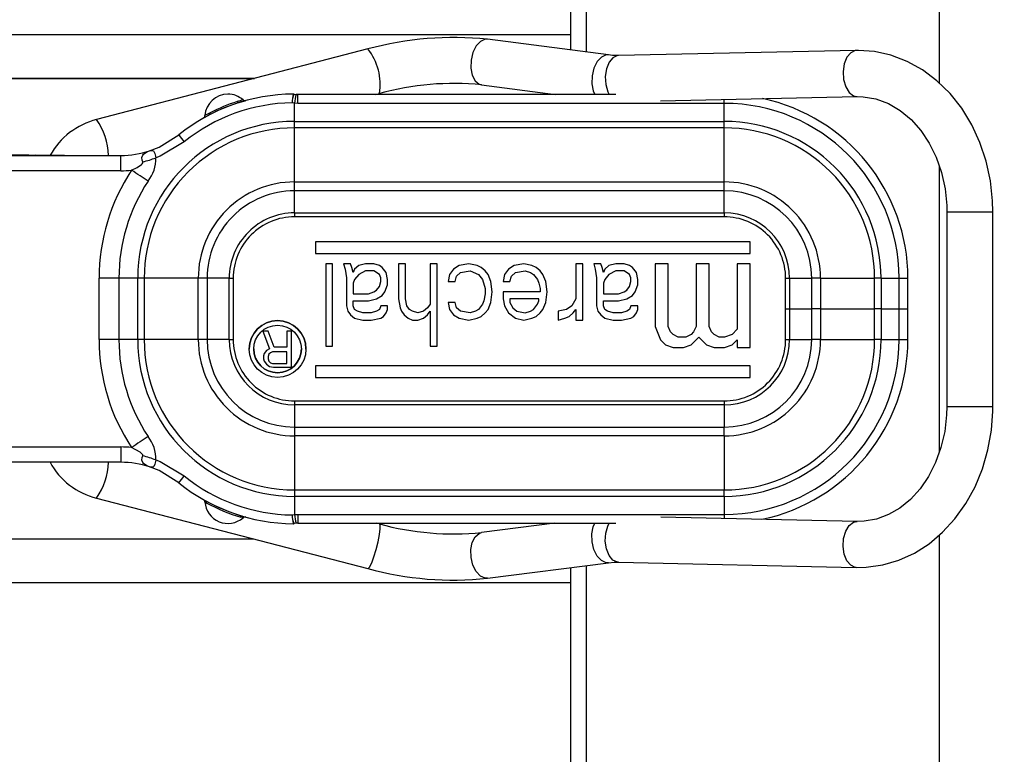
# Model space of a CAD drawing. Extents: x 0 to 43.6, y 0.2 to 33.8.
# Drawn here: x 36.9 to 40.2, y 23.6 to 26.1 of the extents above; entities that cross this region are included whole.
import ezdxf
from ezdxf.enums import TextEntityAlignment as Align

# ---------------------------------------------------------------- set-up
doc = ezdxf.new("R2010")
doc.units = 0
doc.header["$LTSCALE"] = 4
doc.header["$MEASUREMENT"] = 0
doc.layers.get('0').update_dxf_attribs({"linetype": 'CONTINUOUS'})
doc.layers.add('SLD-0', color=7, linetype='CONTINUOUS')
doc.dimstyles.new('SLDDIMSTYLE2', dxfattribs={"dimtxt": 0.458333, "dimasz": 0.458333, "dimexe": 0, "dimexo": 0.0625, "dimgap": 0.114583, "dimtad": 0, "dimtih": 1, "dimtoh": 1, "dimdec": 4, "dimlfac": 0.75, "dimrnd": 1e-09, "dimzin": 12, "dimdsep": 46, "dimtxsty": 'Standard', "dimsah": 1, "dimcen": 0.09, "dimadec": 0, "dimazin": 0, "dimtfac": 1, "dimtdec": 4, "dimtofl": 0, "dimtmove": 0, "dimatfit": 3, "dimfxl": 0, "dimtolj": 1, "dimtzin": 0, "dimarcsym": 0})

# ---------------------------------------------------------------- blocks, each defined once
blk = doc.blocks.new('_D_6')
at = {"layer": 'SLD-0', "color": 7}
for p, q in [((29.4239, 21.3406), (29.4239, 31.8905)), ((41.9922, 27.2993), (41.9922, 31.8905)), ((29.4239, 31.3905), (35.1156, 31.3905)), ((41.9922, 31.3905), (36.3005, 31.3905))]:
    blk.add_line(p, q, dxfattribs=at)
for points in [[(29.4239, 31.3905), (29.8822, 31.32), (29.8822, 31.461)], [(41.9922, 31.3905), (41.5339, 31.461), (41.5339, 31.32)]]:
    blk.add_solid(points, dxfattribs=at)
at = {"layer": 'SLD-0', "color": 7, "width": 0.7}
blk.add_text('9.43', height=0.45833, dxfattribs=at).set_placement((35.1156, 31.0264), align=Align.BOTTOM_LEFT)

msp = doc.modelspace()

# ---------------------------------------------------------------- linework, layer by layer
at = {"color": 7, "linetype": 'Continuous'}
for p, q in [((38.73762, 25.98918), (38.73762, 27.88919)), ((38.79011, 27.03686), (38.79011, 25.98236)), ((39.99746, 26.77743), (39.99746, 25.87733)), ((36.09806, 26.04303), (38.73762, 26.04303)), ((38.86649, 25.97244), (38.45252, 26.0262)), ((38.04355, 25.99302), (37.11573, 25.75159)), ((39.71409, 25.98751), (38.90062, 25.97059)), ((36.06249, 25.89202), (37.6554, 25.89202)), ((37.65558, 25.89206), (36.07146, 25.89206)), ((38.43224, 25.87003), (38.68559, 25.83713)), ((37.79116, 25.83853), (37.7911, 25.83854)), ((37.79116, 25.83853), (37.79806, 25.83737)), ((38.8916, 25.83713), (37.80363, 25.83713)), ((37.80363, 25.80686), (37.80363, 25.83713)), ((38.06983, 25.83713), (38.0832, 25.84061)), ((37.79274, 25.80748), (37.7845, 25.80874)), ((37.79274, 25.74505), (37.79274, 25.80748)), ((37.80363, 25.80686), (37.79274, 25.80748)), ((39.26255, 25.80686), (37.80363, 25.80686)), ((39.04494, 25.81608), (39.71737, 25.83006)), ((39.26255, 25.80686), (39.26255, 25.8206)), ((39.26255, 25.74505), (39.26255, 25.80686)), ((37.79274, 25.72324), (37.79274, 25.74505)), ((37.79274, 25.74505), (39.26255, 25.74505)), ((39.26255, 25.72324), (39.26255, 25.74505)), ((37.39681, 25.69913), (37.39681, 25.69884)), ((39.26255, 25.72324), (37.79274, 25.72324)), ((37.79274, 25.53811), (37.79274, 25.72324)), ((39.26255, 25.53811), (39.26255, 25.72324)), ((37.00533, 25.62906), (37.07881, 25.62909)), ((37.19884, 25.62887), (37.19884, 25.62913)), ((35.693, 25.62887), (37.19884, 25.62887)), ((37.19884, 25.57633), (37.19884, 25.62887)), ((37.19884, 25.57633), (35.693, 25.57633)), ((39.99746, 25.59446), (39.99746, 24.61452)), ((37.79274, 25.53811), (39.26255, 25.53811)), ((37.79274, 25.50788), (37.79274, 25.53811)), ((39.26255, 25.50788), (39.26255, 25.53811)), ((39.26255, 25.50788), (37.79274, 25.50788)), ((37.79274, 25.43227), (37.79274, 25.50788)), ((39.26255, 25.43227), (39.26255, 25.50788)), ((37.79274, 25.43227), (39.26255, 25.43227)), ((37.79274, 25.43227), (37.79274, 25.41886)), ((39.26255, 25.43227), (39.26255, 25.41886)), ((40.02388, 25.43616), (40.02388, 24.77021)), ((40.18136, 24.77021), (40.18136, 25.43616)), ((39.26255, 25.41886), (37.79274, 25.41886)), ((37.86422, 25.33347), (37.86422, 25.29307)), ((39.35071, 25.33347), (37.86422, 25.33347)), ((37.86422, 25.33347), (37.86422, 25.33347)), ((39.35071, 25.33347), (37.86422, 25.33347)), ((39.35071, 25.29307), (39.35071, 25.33347)), ((39.35071, 25.33347), (39.35071, 25.33347)), ((37.86422, 25.29307), (39.35071, 25.29307)), ((37.92314, 25.25794), (37.89963, 25.25794)), ((37.89963, 25.25793), (37.89963, 25.25794)), ((37.92314, 25.25793), (37.89963, 25.25793)), ((37.89963, 25.25793), (37.89963, 24.97582)), ((37.92314, 25.25793), (37.92314, 25.25794)), ((37.92314, 24.97582), (37.92314, 25.25793)), ((37.96076, 25.25793), (37.96076, 25.25794)), ((37.98427, 25.25794), (37.96076, 25.25794)), ((37.96076, 25.25793), (37.96546, 25.23992)), ((37.98427, 25.25793), (37.96076, 25.25793)), ((37.96546, 25.23992), (37.97016, 25.20991)), ((37.98427, 25.25793), (37.98427, 25.25794)), ((37.98897, 25.24593), (37.98427, 25.25794)), ((37.98897, 25.24593), (37.98427, 25.25793)), ((37.99367, 25.22792), (37.98897, 25.24593)), ((37.98897, 25.24593), (37.98897, 25.24593)), ((37.99367, 25.22792), (37.98897, 25.24593)), ((37.99837, 25.23993), (37.99367, 25.22792)), ((37.99837, 25.23992), (37.99367, 25.22792)), ((37.99367, 25.22792), (37.99367, 25.22792)), ((38.01248, 25.25193), (37.99837, 25.23992)), ((38.01248, 25.25193), (37.99837, 25.23993)), ((37.99837, 25.23992), (37.99837, 25.23993)), ((38.03599, 25.25794), (38.01248, 25.25193)), ((38.03599, 25.25793), (38.01248, 25.25193)), ((38.01248, 25.25193), (38.01248, 25.25193)), ((38.03599, 25.23392), (38.01248, 25.22192)), ((38.03599, 25.25793), (38.03599, 25.25794)), ((38.0642, 25.25794), (38.03599, 25.25794)), ((38.0642, 25.25793), (38.03599, 25.25793)), ((38.0642, 25.23392), (38.03599, 25.23392)), ((38.0642, 25.25793), (38.0642, 25.25794)), ((38.08301, 25.25193), (38.0642, 25.25794)), ((38.08301, 25.25193), (38.0642, 25.25793)), ((38.08301, 25.22192), (38.0642, 25.23392)), ((38.09241, 25.24593), (38.08301, 25.25193)), ((38.08301, 25.25193), (38.08301, 25.25193)), ((38.09241, 25.24593), (38.08301, 25.25193)), ((38.10652, 25.22792), (38.09241, 25.24593)), ((38.09241, 25.24593), (38.09241, 25.24593)), ((38.10652, 25.22792), (38.09241, 25.24593)), ((38.11122, 25.20391), (38.10652, 25.22792)), ((38.10652, 25.22792), (38.10652, 25.22792)), ((38.11122, 25.20391), (38.10652, 25.22792)), ((38.14883, 25.25793), (38.14883, 25.25794)), ((38.17234, 25.25794), (38.14883, 25.25794)), ((38.17234, 25.25793), (38.14883, 25.25793)), ((38.14883, 25.25793), (38.14883, 25.13788)), ((38.17234, 25.25793), (38.17234, 25.25794)), ((38.17234, 25.13788), (38.17234, 25.25793)), ((38.25698, 25.25793), (38.25698, 25.25794)), ((38.28049, 25.25794), (38.25698, 25.25794)), ((38.28049, 25.25793), (38.25698, 25.25793)), ((38.25698, 25.25793), (38.25698, 25.11987)), ((38.28049, 25.25793), (38.28049, 25.25794)), ((38.28049, 24.97582), (38.28049, 25.25793)), ((38.33691, 25.23993), (38.3228, 25.22192)), ((38.33691, 25.23992), (38.3228, 25.22192)), ((38.35572, 25.25193), (38.33691, 25.23992)), ((38.35572, 25.25193), (38.33691, 25.23993)), ((38.33691, 25.23992), (38.33691, 25.23993)), ((38.34631, 25.21591), (38.36042, 25.22792)), ((38.38863, 25.25794), (38.35572, 25.25193)), ((38.38863, 25.25793), (38.35572, 25.25193)), ((38.35572, 25.25193), (38.35572, 25.25193)), ((38.36042, 25.22792), (38.39333, 25.23392)), ((38.38863, 25.25793), (38.38863, 25.25794)), ((38.41684, 25.25193), (38.38863, 25.25794)), ((38.41684, 25.25193), (38.38863, 25.25793)), ((38.39333, 25.23392), (38.42154, 25.22192)), ((38.43095, 25.24593), (38.41684, 25.25193)), ((38.41684, 25.25193), (38.41684, 25.25193)), ((38.43095, 25.24593), (38.41684, 25.25193)), ((38.44505, 25.23392), (38.43095, 25.24593)), ((38.43095, 25.24593), (38.43095, 25.24593)), ((38.44505, 25.23393), (38.43095, 25.24593)), ((38.44505, 25.23392), (38.44505, 25.23393)), ((38.45446, 25.22192), (38.44505, 25.23393)), ((38.45446, 25.22192), (38.44505, 25.23392)), ((38.52499, 25.23993), (38.51088, 25.22192)), ((38.52499, 25.23992), (38.51088, 25.22192)), ((38.54379, 25.25193), (38.52499, 25.23992)), ((38.54379, 25.25193), (38.52499, 25.23993)), ((38.52499, 25.23992), (38.52499, 25.23993)), ((38.53439, 25.21591), (38.5485, 25.22792)), ((38.57671, 25.25794), (38.54379, 25.25193)), ((38.57671, 25.25793), (38.54379, 25.25193)), ((38.54379, 25.25193), (38.54379, 25.25193)), ((38.5485, 25.22792), (38.58141, 25.23392)), ((38.57671, 25.25793), (38.57671, 25.25794)), ((38.60492, 25.25193), (38.57671, 25.25794)), ((38.60492, 25.25193), (38.57671, 25.25793)), ((38.58141, 25.23392), (38.60022, 25.22792)), ((38.60022, 25.22792), (38.60962, 25.22192)), ((38.60492, 25.25193), (38.60492, 25.25193)), ((38.61902, 25.24593), (38.60492, 25.25193)), ((38.61902, 25.24593), (38.60492, 25.25193)), ((38.63313, 25.23392), (38.61902, 25.24593)), ((38.61902, 25.24593), (38.61902, 25.24593)), ((38.63313, 25.23393), (38.61902, 25.24593)), ((38.63313, 25.23392), (38.63313, 25.23393)), ((38.64253, 25.22192), (38.63313, 25.23393)), ((38.64253, 25.22192), (38.63313, 25.23392)), ((38.77889, 25.25794), (38.75538, 25.25794)), ((38.75538, 25.25793), (38.75538, 25.25794)), ((38.75538, 25.25793), (38.75538, 25.13788)), ((38.77889, 25.25793), (38.75538, 25.25793)), ((38.77889, 25.25793), (38.77889, 25.25794)), ((38.77889, 25.06585), (38.77889, 25.25793)), ((38.84001, 25.25794), (38.81651, 25.25794)), ((38.81651, 25.25793), (38.81651, 25.25794)), ((38.84001, 25.25793), (38.81651, 25.25793)), ((38.81651, 25.25793), (38.82121, 25.23992)), ((38.82121, 25.23992), (38.82591, 25.20991)), ((38.84001, 25.25793), (38.84001, 25.25794)), ((38.84472, 25.24593), (38.84001, 25.25794)), ((38.84472, 25.24593), (38.84001, 25.25793)), ((38.84472, 25.24593), (38.84472, 25.24593)), ((38.84942, 25.22792), (38.84472, 25.24593)), ((38.84942, 25.22792), (38.84472, 25.24593)), ((38.85412, 25.23993), (38.84942, 25.22792)), ((38.85412, 25.23992), (38.84942, 25.22792)), ((38.84942, 25.22792), (38.84942, 25.22792)), ((38.86823, 25.25193), (38.85412, 25.23992)), ((38.86823, 25.25193), (38.85412, 25.23993)), ((38.85412, 25.23992), (38.85412, 25.23993)), ((38.89174, 25.25794), (38.86823, 25.25193)), ((38.89174, 25.25793), (38.86823, 25.25193)), ((38.86823, 25.25193), (38.86823, 25.25193)), ((38.89174, 25.23392), (38.86823, 25.22192)), ((38.89174, 25.25793), (38.89174, 25.25794)), ((38.91995, 25.25794), (38.89174, 25.25794)), ((38.91995, 25.25793), (38.89174, 25.25793)), ((38.91995, 25.23392), (38.89174, 25.23392)), ((38.91995, 25.25793), (38.91995, 25.25794)), ((38.93876, 25.25193), (38.91995, 25.25794)), ((38.93876, 25.25193), (38.91995, 25.25793)), ((38.93876, 25.22192), (38.91995, 25.23392)), ((38.93876, 25.25193), (38.93876, 25.25193)), ((38.94816, 25.24593), (38.93876, 25.25193)), ((38.94816, 25.24593), (38.93876, 25.25193)), ((38.96226, 25.22792), (38.94816, 25.24593)), ((38.94816, 25.24593), (38.94816, 25.24593)), ((38.96226, 25.22792), (38.94816, 25.24593)), ((38.96697, 25.20391), (38.96226, 25.22792)), ((38.96226, 25.22792), (38.96226, 25.22792)), ((38.96697, 25.20391), (38.96226, 25.22792)), ((39.02642, 25.25793), (39.02642, 25.25794)), ((39.07024, 25.25794), (39.02642, 25.25794)), ((39.02642, 25.25793), (39.02642, 25.04311)), ((39.07024, 25.25793), (39.02642, 25.25793)), ((39.07024, 25.25793), (39.07024, 25.25794)), ((39.07024, 25.04311), (39.07024, 25.25793)), ((39.16665, 25.25793), (39.16665, 25.25794)), ((39.21047, 25.25794), (39.16665, 25.25794)), ((39.21047, 25.25793), (39.16665, 25.25793)), ((39.16665, 25.25793), (39.16665, 25.04311)), ((39.21047, 25.25793), (39.21047, 25.25794)), ((39.21047, 25.04311), (39.21047, 25.25793)), ((39.35071, 25.25794), (39.30688, 25.25794)), ((39.30688, 25.25793), (39.30688, 25.25794)), ((39.35071, 25.25793), (39.30688, 25.25793)), ((39.30688, 25.25793), (39.30688, 25.03416)), ((39.35071, 25.25793), (39.35071, 25.25794)), ((39.35071, 24.9715), (39.35071, 25.25793)), ((37.12416, 24.9989), (37.12416, 25.20887)), ((37.19199, 25.20886), (37.19199, 24.99889)), ((37.25653, 24.99887), (37.25653, 25.20884)), ((37.46346, 25.20884), (37.27834, 25.20884)), ((37.27834, 25.20884), (37.27834, 24.99886)), ((37.46346, 24.99886), (37.46346, 25.20884)), ((37.4937, 25.20884), (37.4937, 24.99887)), ((37.56934, 24.99889), (37.56934, 25.20887)), ((37.58276, 25.20888), (37.58276, 24.99891)), ((37.97016, 25.20991), (37.97016, 25.11387)), ((37.99837, 25.20391), (37.99367, 25.1919)), ((37.99367, 25.1919), (37.99367, 25.15589)), ((38.01248, 25.22192), (37.99837, 25.20391)), ((38.08771, 25.20991), (38.08301, 25.22192)), ((38.08301, 25.1799), (38.08771, 25.19791)), ((38.08301, 25.1799), (38.08771, 25.19791)), ((38.08771, 25.19791), (38.08771, 25.20991)), ((38.11122, 25.1859), (38.11122, 25.20391)), ((38.11122, 25.20391), (38.11122, 25.20391)), ((38.3228, 25.22192), (38.3181, 25.19791)), ((38.3228, 25.22192), (38.3181, 25.19791)), ((38.3181, 25.19791), (38.34161, 25.19791)), ((38.3181, 25.19791), (38.3181, 25.19791)), ((38.3228, 25.22192), (38.3228, 25.22192)), ((38.34161, 25.19791), (38.34631, 25.21591)), ((38.42154, 25.22192), (38.43565, 25.20391)), ((38.43565, 25.20391), (38.44505, 25.1739)), ((38.46386, 25.19791), (38.45446, 25.22192)), ((38.45446, 25.22192), (38.45446, 25.22192)), ((38.46386, 25.19791), (38.45446, 25.22192)), ((38.46856, 25.16189), (38.46386, 25.19791)), ((38.46386, 25.19791), (38.46386, 25.19791)), ((38.46856, 25.1619), (38.46386, 25.19791)), ((38.51088, 25.22192), (38.50618, 25.19791)), ((38.51088, 25.22192), (38.50618, 25.19791)), ((38.50618, 25.19791), (38.52969, 25.19791)), ((38.50618, 25.19791), (38.50618, 25.19791)), ((38.51088, 25.22192), (38.51088, 25.22192)), ((38.52969, 25.19791), (38.53439, 25.21591)), ((38.60962, 25.22192), (38.62373, 25.20391)), ((38.62373, 25.20391), (38.62843, 25.1919)), ((38.62843, 25.1919), (38.63313, 25.1739)), ((38.65194, 25.19791), (38.64253, 25.22192)), ((38.64253, 25.22192), (38.64253, 25.22192)), ((38.65194, 25.19791), (38.64253, 25.22192)), ((38.65664, 25.16189), (38.65194, 25.19791)), ((38.65194, 25.19791), (38.65194, 25.19791)), ((38.65664, 25.1619), (38.65194, 25.19791)), ((38.82591, 25.20991), (38.82591, 25.11387)), ((38.85412, 25.20391), (38.84942, 25.1919)), ((38.84942, 25.1919), (38.84942, 25.15589)), ((38.86823, 25.22192), (38.85412, 25.20391)), ((38.94346, 25.20991), (38.93876, 25.22192)), ((38.93876, 25.1799), (38.94346, 25.19791)), ((38.93876, 25.1799), (38.94346, 25.19791)), ((38.94346, 25.19791), (38.94346, 25.20991)), ((38.96697, 25.1859), (38.96697, 25.20391)), ((38.96697, 25.20391), (38.96697, 25.20391)), ((39.47253, 25.1039), (39.47253, 25.20888)), ((39.48595, 25.20887), (39.48595, 25.10388)), ((39.56159, 25.10385), (39.56159, 25.20884)), ((39.59183, 25.20884), (39.77695, 25.20884)), ((39.59183, 25.20884), (39.59183, 25.10385)), ((39.77695, 25.10385), (39.77695, 25.20884)), ((39.79876, 25.20884), (39.79876, 25.10385)), ((39.86056, 25.10387), (39.86056, 25.20886)), ((39.89078, 25.2089), (39.89071, 25.2089)), ((39.89078, 25.10391), (39.89078, 25.2089)), ((38.04539, 25.15589), (38.0642, 25.1619)), ((38.04539, 25.15589), (38.0642, 25.16189)), ((38.0642, 25.1619), (38.0736, 25.1679)), ((38.0642, 25.16189), (38.0736, 25.16789)), ((38.0642, 25.16189), (38.0642, 25.1619)), ((38.0736, 25.16789), (38.08301, 25.1799)), ((38.0736, 25.1679), (38.08301, 25.1799)), ((38.0736, 25.16789), (38.0736, 25.1679)), ((38.08301, 25.1799), (38.08301, 25.1799)), ((38.09241, 25.14989), (38.10181, 25.16189)), ((38.10181, 25.16189), (38.11122, 25.1859)), ((38.44505, 25.1739), (38.44505, 25.15589)), ((38.46386, 25.12588), (38.46856, 25.16189)), ((38.46856, 25.16189), (38.46856, 25.1619)), ((38.50618, 25.16189), (38.50618, 25.1619)), ((38.63313, 25.1619), (38.50618, 25.1619)), ((38.50618, 25.16189), (38.50618, 25.13788)), ((38.63313, 25.16189), (38.50618, 25.16189)), ((38.63313, 25.1739), (38.63313, 25.16189)), ((38.65194, 25.12588), (38.65664, 25.16189)), ((38.65664, 25.16189), (38.65664, 25.1619)), ((38.90114, 25.15589), (38.91995, 25.1619)), ((38.90114, 25.15589), (38.91995, 25.16189)), ((38.91995, 25.1619), (38.92935, 25.1679)), ((38.91995, 25.16189), (38.92935, 25.16789)), ((38.91995, 25.16189), (38.91995, 25.1619)), ((38.92935, 25.16789), (38.93876, 25.1799)), ((38.92935, 25.1679), (38.93876, 25.1799)), ((38.92935, 25.16789), (38.92935, 25.1679)), ((38.93876, 25.1799), (38.93876, 25.1799)), ((38.94816, 25.14989), (38.95756, 25.16189)), ((38.95756, 25.16189), (38.96697, 25.1859)), ((37.99367, 25.15589), (38.04539, 25.15589)), ((37.99367, 25.15589), (38.04539, 25.15589)), ((37.99367, 25.13188), (38.04539, 25.13188)), ((37.99367, 25.11387), (37.99367, 25.13188)), ((38.04539, 25.15589), (38.04539, 25.15589)), ((38.04539, 25.13188), (38.0736, 25.13788)), ((38.0736, 25.13788), (38.09241, 25.14989)), ((38.14883, 25.13788), (38.15353, 25.10787)), ((38.17704, 25.11388), (38.17234, 25.13789)), ((38.17704, 25.11387), (38.17234, 25.13788)), ((38.3181, 25.12588), (38.3228, 25.10187)), ((38.34161, 25.12588), (38.3181, 25.12588)), ((38.3181, 25.12588), (38.3181, 25.12588)), ((38.34161, 25.12588), (38.3181, 25.12588)), ((38.34631, 25.10787), (38.34161, 25.12588)), ((38.34161, 25.12588), (38.34161, 25.12588)), ((38.34631, 25.10787), (38.34161, 25.12588)), ((38.44035, 25.13188), (38.43565, 25.11987)), ((38.44035, 25.13188), (38.43565, 25.11988)), ((38.44505, 25.15589), (38.44035, 25.13188)), ((38.44505, 25.15589), (38.44035, 25.13188)), ((38.44035, 25.13188), (38.44035, 25.13188)), ((38.45446, 25.10187), (38.46386, 25.12588)), ((38.50618, 25.13788), (38.51088, 25.11387)), ((38.62843, 25.13788), (38.52969, 25.13788)), ((38.52969, 25.13788), (38.52969, 25.12588)), ((38.52969, 25.12588), (38.53909, 25.10787)), ((38.52969, 25.12588), (38.53909, 25.10787)), ((38.62373, 25.11987), (38.62843, 25.13188)), ((38.62373, 25.11988), (38.62843, 25.13188)), ((38.62843, 25.13188), (38.62843, 25.13788)), ((38.64253, 25.10187), (38.65194, 25.12588)), ((38.75538, 25.13789), (38.74127, 25.11388)), ((38.75538, 25.13788), (38.74127, 25.11387)), ((38.84942, 25.15589), (38.90114, 25.15589)), ((38.84942, 25.15589), (38.90114, 25.15589)), ((38.84942, 25.13188), (38.90114, 25.13188)), ((38.84942, 25.11387), (38.84942, 25.13188)), ((38.90114, 25.15589), (38.90114, 25.15589)), ((38.90114, 25.13188), (38.92935, 25.13788)), ((38.92935, 25.13788), (38.94816, 25.14989)), ((37.97016, 25.11387), (37.97486, 25.09586)), ((37.97486, 25.09586), (37.98427, 25.08386)), ((37.99837, 25.10187), (37.99367, 25.11388)), ((37.99837, 25.10187), (37.99367, 25.11387)), ((38.00778, 25.09586), (37.99837, 25.10187)), ((37.99837, 25.10187), (37.99837, 25.10187)), ((38.00778, 25.09587), (37.99837, 25.10187)), ((38.00778, 25.09586), (38.00778, 25.09587)), ((38.02658, 25.08987), (38.00778, 25.09587)), ((38.02658, 25.08986), (38.00778, 25.09586)), ((38.0736, 25.09587), (38.05479, 25.08987)), ((38.0736, 25.09586), (38.05479, 25.08986)), ((38.08301, 25.10187), (38.0736, 25.09586)), ((38.08301, 25.10187), (38.0736, 25.09587)), ((38.0736, 25.09586), (38.0736, 25.09587)), ((38.08771, 25.11388), (38.08301, 25.10187)), ((38.08771, 25.11387), (38.08301, 25.10187)), ((38.08301, 25.10187), (38.08301, 25.10187)), ((38.08771, 25.11387), (38.08771, 25.11388)), ((38.11122, 25.11388), (38.08771, 25.11388)), ((38.11122, 25.11387), (38.08771, 25.11387)), ((38.10652, 25.08986), (38.11122, 25.10187)), ((38.11122, 25.11387), (38.11122, 25.11388)), ((38.11122, 25.10187), (38.11122, 25.11387)), ((38.15353, 25.10787), (38.15824, 25.09586)), ((38.15824, 25.09586), (38.16764, 25.08386)), ((38.17704, 25.11387), (38.17704, 25.11388)), ((38.18645, 25.10187), (38.17704, 25.11388)), ((38.18645, 25.10187), (38.17704, 25.11387)), ((38.19585, 25.09586), (38.18645, 25.10187)), ((38.18645, 25.10187), (38.18645, 25.10187)), ((38.19585, 25.09587), (38.18645, 25.10187)), ((38.19585, 25.09586), (38.19585, 25.09587)), ((38.21466, 25.08987), (38.19585, 25.09587)), ((38.21466, 25.08986), (38.19585, 25.09586)), ((38.23347, 25.09587), (38.21466, 25.08987)), ((38.23347, 25.09586), (38.21466, 25.08986)), ((38.24757, 25.10787), (38.23347, 25.09586)), ((38.24757, 25.10787), (38.23347, 25.09587)), ((38.23347, 25.09586), (38.23347, 25.09587)), ((38.25698, 25.11988), (38.24757, 25.10787)), ((38.25698, 25.11987), (38.24757, 25.10787)), ((38.24757, 25.10787), (38.24757, 25.10787)), ((38.24757, 25.08386), (38.25698, 25.09586)), ((38.25698, 25.09586), (38.25698, 24.97582)), ((38.3228, 25.10187), (38.33691, 25.08386)), ((38.36042, 25.09586), (38.34631, 25.10787)), ((38.34631, 25.10787), (38.34631, 25.10787)), ((38.36042, 25.09587), (38.34631, 25.10787)), ((38.36042, 25.09586), (38.36042, 25.09587)), ((38.39333, 25.08987), (38.36042, 25.09587)), ((38.39333, 25.08986), (38.36042, 25.09586)), ((38.41214, 25.09587), (38.39333, 25.08987)), ((38.41214, 25.09586), (38.39333, 25.08986)), ((38.42154, 25.10187), (38.41214, 25.09586)), ((38.42154, 25.10187), (38.41214, 25.09587)), ((38.41214, 25.09586), (38.41214, 25.09587)), ((38.43565, 25.11988), (38.42154, 25.10187)), ((38.43565, 25.11987), (38.42154, 25.10187)), ((38.42154, 25.10187), (38.42154, 25.10187)), ((38.43565, 25.11987), (38.43565, 25.11988)), ((38.44505, 25.08986), (38.45446, 25.10187)), ((38.51088, 25.11387), (38.52499, 25.08986)), ((38.53909, 25.10787), (38.5532, 25.09586)), ((38.53909, 25.10787), (38.53909, 25.10787)), ((38.53909, 25.10787), (38.5532, 25.09587)), ((38.5532, 25.09586), (38.5532, 25.09587)), ((38.5532, 25.09587), (38.58141, 25.08987)), ((38.5532, 25.09586), (38.58141, 25.08986)), ((38.58141, 25.08987), (38.60022, 25.09587)), ((38.58141, 25.08986), (38.60022, 25.09586)), ((38.60022, 25.09586), (38.60962, 25.10187)), ((38.60022, 25.09587), (38.60962, 25.10187)), ((38.60022, 25.09586), (38.60022, 25.09587)), ((38.60962, 25.10187), (38.62373, 25.11988)), ((38.60962, 25.10187), (38.62373, 25.11987)), ((38.60962, 25.10187), (38.60962, 25.10187)), ((38.62373, 25.11987), (38.62373, 25.11988)), ((38.63313, 25.08986), (38.64253, 25.10187)), ((38.72247, 25.10187), (38.69426, 25.09586)), ((38.72247, 25.10187), (38.69426, 25.09587)), ((38.69426, 25.09586), (38.69426, 25.09587)), ((38.69426, 25.09586), (38.69426, 25.06585)), ((38.74127, 25.11388), (38.72247, 25.10187)), ((38.74127, 25.11387), (38.72247, 25.10187)), ((38.72247, 25.10187), (38.72247, 25.10187)), ((38.74127, 25.11387), (38.74127, 25.11388)), ((38.74598, 25.08986), (38.75538, 25.10187)), ((38.75538, 25.10187), (38.75538, 25.06585)), ((38.82591, 25.11387), (38.83061, 25.09586)), ((38.83061, 25.09586), (38.84001, 25.08386)), ((38.85412, 25.10187), (38.84942, 25.11388)), ((38.85412, 25.10187), (38.84942, 25.11387)), ((38.86352, 25.09586), (38.85412, 25.10187)), ((38.85412, 25.10187), (38.85412, 25.10187)), ((38.86352, 25.09587), (38.85412, 25.10187)), ((38.86352, 25.09586), (38.86352, 25.09587)), ((38.88233, 25.08987), (38.86352, 25.09587)), ((38.88233, 25.08986), (38.86352, 25.09586)), ((38.92935, 25.09587), (38.91054, 25.08987)), ((38.92935, 25.09586), (38.91054, 25.08986)), ((38.93876, 25.10187), (38.92935, 25.09586)), ((38.93876, 25.10187), (38.92935, 25.09587)), ((38.92935, 25.09586), (38.92935, 25.09587)), ((38.94346, 25.11388), (38.93876, 25.10187)), ((38.94346, 25.11387), (38.93876, 25.10187)), ((38.93876, 25.10187), (38.93876, 25.10187)), ((38.94346, 25.11387), (38.94346, 25.11388)), ((38.96697, 25.11388), (38.94346, 25.11388)), ((38.96697, 25.11387), (38.94346, 25.11387)), ((38.96226, 25.08986), (38.96697, 25.10187)), ((38.96697, 25.11387), (38.96697, 25.11388)), ((38.96697, 25.10187), (38.96697, 25.11387)), ((39.47253, 24.99891), (39.47253, 25.1039)), ((39.48595, 25.10388), (39.56159, 25.10385)), ((39.48595, 25.10388), (39.48595, 24.99889)), ((39.59183, 25.10385), (39.56159, 25.10385)), ((39.56159, 24.99887), (39.56159, 25.10385)), ((39.59183, 25.10385), (39.77695, 25.10385)), ((39.59183, 25.10385), (39.59183, 24.99886)), ((39.79876, 25.10385), (39.77695, 25.10385)), ((39.77695, 24.99886), (39.77695, 25.10385)), ((39.79876, 25.10385), (39.86056, 25.10387)), ((39.79876, 25.10385), (39.79876, 24.99887)), ((39.86056, 24.99889), (39.86056, 25.10387)), ((39.89078, 24.99893), (39.89078, 25.10392)), ((37.98427, 25.08386), (37.99837, 25.07185)), ((37.99837, 25.07185), (38.02658, 25.06585)), ((38.02658, 25.08986), (38.02658, 25.08987)), ((38.05479, 25.08987), (38.02658, 25.08987)), ((38.05479, 25.08986), (38.02658, 25.08986)), ((38.02658, 25.06585), (38.05479, 25.06585)), ((38.05479, 25.08986), (38.05479, 25.08987)), ((38.05479, 25.06585), (38.08771, 25.07185)), ((38.08771, 25.07185), (38.09711, 25.07786)), ((38.09711, 25.07786), (38.10652, 25.08986)), ((38.16764, 25.08386), (38.18175, 25.07185)), ((38.18175, 25.07185), (38.19585, 25.06585)), ((38.19585, 25.06585), (38.21466, 25.06585)), ((38.21466, 25.08986), (38.21466, 25.08987)), ((38.21466, 25.06585), (38.23347, 25.07185)), ((38.23347, 25.07185), (38.24757, 25.08386)), ((38.33691, 25.08386), (38.35572, 25.07185)), ((38.35572, 25.07185), (38.38863, 25.06585)), ((38.38863, 25.06585), (38.41684, 25.07185)), ((38.39333, 25.08986), (38.39333, 25.08987)), ((38.41684, 25.07185), (38.43095, 25.07786)), ((38.43095, 25.07786), (38.44505, 25.08986)), ((38.52499, 25.08986), (38.5485, 25.07185)), ((38.5485, 25.07185), (38.57671, 25.06585)), ((38.57671, 25.06585), (38.60492, 25.07185)), ((38.58141, 25.08986), (38.58141, 25.08987)), ((38.60492, 25.07185), (38.61902, 25.07786)), ((38.61902, 25.07786), (38.63313, 25.08986)), ((38.69426, 25.06585), (38.71776, 25.07185)), ((38.71776, 25.07185), (38.73187, 25.07786)), ((38.73187, 25.07786), (38.74598, 25.08986)), ((38.75538, 25.06585), (38.77889, 25.06585)), ((38.84001, 25.08386), (38.85412, 25.07185)), ((38.85412, 25.07185), (38.88233, 25.06585)), ((38.88233, 25.08986), (38.88233, 25.08987)), ((38.91054, 25.08987), (38.88233, 25.08987)), ((38.91054, 25.08986), (38.88233, 25.08986)), ((38.88233, 25.06585), (38.91054, 25.06585)), ((38.91054, 25.08986), (38.91054, 25.08987)), ((38.91054, 25.06585), (38.94346, 25.07185)), ((38.94346, 25.07185), (38.95286, 25.07786)), ((38.95286, 25.07786), (38.96226, 25.08986)), ((37.70222, 25.02782), (37.68418, 25.02782)), ((37.68418, 25.02781), (37.68418, 25.02782)), ((37.68418, 25.02781), (37.70738, 24.96726)), ((37.70222, 25.02781), (37.68418, 25.02781)), ((37.70222, 25.02781), (37.70222, 25.02782)), ((37.72284, 24.97253), (37.70222, 25.02782)), ((37.72284, 24.97253), (37.70222, 25.02781)), ((37.78213, 25.02782), (37.76667, 25.02782)), ((37.76667, 25.02781), (37.76667, 25.02782)), ((37.76667, 25.02781), (37.76667, 24.97253)), ((37.78213, 25.02781), (37.76667, 25.02781)), ((37.78213, 25.02781), (37.78213, 25.02782)), ((37.78213, 24.90408), (37.78213, 25.02781)), ((39.02642, 25.04311), (39.04395, 24.99835)), ((39.07901, 25.0252), (39.07024, 25.04311)), ((39.07901, 25.02521), (39.07024, 25.04311)), ((39.07901, 25.0252), (39.07901, 25.02521)), ((39.08777, 25.01626), (39.07901, 25.02521)), ((39.08777, 25.01625), (39.07901, 25.0252)), ((39.15789, 25.02521), (39.14912, 25.01626)), ((39.15789, 25.0252), (39.14912, 25.01625)), ((39.16665, 25.04311), (39.15789, 25.0252)), ((39.16665, 25.04311), (39.15789, 25.02521)), ((39.15789, 25.0252), (39.15789, 25.02521)), ((39.21924, 25.0252), (39.21047, 25.04311)), ((39.21924, 25.02521), (39.21047, 25.04311)), ((39.21924, 25.0252), (39.21924, 25.02521)), ((39.228, 25.01626), (39.21924, 25.02521)), ((39.228, 25.01625), (39.21924, 25.0252)), ((39.30688, 25.03416), (39.28935, 25.01625)), ((39.30688, 25.03416), (39.28935, 25.01626)), ((37.46346, 24.99886), (37.27834, 24.99886)), ((39.04395, 24.99835), (39.06148, 24.98045)), ((39.08777, 25.01625), (39.08777, 25.01626)), ((39.1053, 25.00731), (39.08777, 25.01626)), ((39.1053, 25.0073), (39.08777, 25.01625)), ((39.1053, 25.0073), (39.1053, 25.00731)), ((39.13159, 25.00731), (39.1053, 25.00731)), ((39.13159, 25.0073), (39.1053, 25.0073)), ((39.14912, 25.01626), (39.13159, 25.00731)), ((39.14912, 25.01625), (39.13159, 25.0073)), ((39.13159, 25.0073), (39.13159, 25.00731)), ((39.14912, 25.01625), (39.14912, 25.01626)), ((39.14912, 24.98045), (39.17542, 25.0073)), ((39.17542, 25.0073), (39.20171, 24.98045)), ((39.228, 25.01625), (39.228, 25.01626)), ((39.24553, 25.00731), (39.228, 25.01626)), ((39.24553, 25.0073), (39.228, 25.01625)), ((39.24553, 25.0073), (39.24553, 25.00731)), ((39.26306, 25.00731), (39.24553, 25.00731)), ((39.26306, 25.0073), (39.24553, 25.0073)), ((39.28935, 25.01626), (39.26306, 25.00731)), ((39.28935, 25.01625), (39.26306, 25.0073)), ((39.26306, 25.0073), (39.26306, 25.00731)), ((39.28935, 25.01625), (39.28935, 25.01626)), ((39.28935, 24.98045), (39.30688, 24.99835)), ((39.30688, 24.99835), (39.30688, 24.9715)), ((39.59183, 24.99886), (39.77695, 24.99886)), ((37.63761, 24.96667), (37.63761, 24.96666)), ((37.69707, 24.962), (37.68933, 24.95147)), ((37.69707, 24.962), (37.68933, 24.95147)), ((37.70738, 24.96727), (37.69707, 24.962)), ((37.70738, 24.96726), (37.69707, 24.962)), ((37.69707, 24.962), (37.69707, 24.962)), ((37.71769, 24.95673), (37.70996, 24.9541)), ((37.76667, 24.95673), (37.71769, 24.95673)), ((37.76667, 24.97253), (37.72284, 24.97253)), ((37.72284, 24.97253), (37.72284, 24.97253)), ((37.76667, 24.97253), (37.72284, 24.97253)), ((37.76667, 24.91724), (37.76667, 24.95673)), ((37.83184, 24.96666), (37.83184, 24.96667)), ((37.89963, 24.97582), (37.92314, 24.97582)), ((38.25698, 24.97582), (38.28049, 24.97582)), ((39.06148, 24.98045), (39.08777, 24.9715)), ((39.08777, 24.9715), (39.12283, 24.9715)), ((39.12283, 24.9715), (39.14912, 24.98045)), ((39.20171, 24.98045), (39.228, 24.9715)), ((39.228, 24.9715), (39.26306, 24.9715)), ((39.26306, 24.9715), (39.28935, 24.98045)), ((39.30688, 24.9715), (39.35071, 24.9715)), ((37.68933, 24.95147), (37.68676, 24.94357)), ((37.68933, 24.95147), (37.68676, 24.94357)), ((37.68676, 24.94357), (37.68676, 24.93304)), ((37.68676, 24.94357), (37.68676, 24.94357)), ((37.68676, 24.93304), (37.68933, 24.92514)), ((37.68933, 24.95147), (37.68933, 24.95147)), ((37.68933, 24.92514), (37.69707, 24.91461)), ((37.7048, 24.94883), (37.70222, 24.94094)), ((37.70222, 24.94094), (37.70222, 24.93304)), ((37.70222, 24.93304), (37.7048, 24.92514)), ((37.70222, 24.93304), (37.7048, 24.92514)), ((37.70996, 24.9541), (37.7048, 24.94883)), ((37.7048, 24.92514), (37.70996, 24.91987)), ((37.7048, 24.92514), (37.7048, 24.92514)), ((37.7048, 24.92514), (37.70996, 24.91988)), ((37.69707, 24.91461), (37.70738, 24.90671)), ((37.70738, 24.90671), (37.72027, 24.90408)), ((37.70996, 24.91987), (37.70996, 24.91988)), ((37.70996, 24.91988), (37.71769, 24.91725)), ((37.70996, 24.91987), (37.71769, 24.91724)), ((37.71769, 24.91724), (37.71769, 24.91725)), ((37.71769, 24.91725), (37.76667, 24.91725)), ((37.71769, 24.91724), (37.76667, 24.91724)), ((37.72027, 24.90408), (37.78213, 24.90408)), ((37.86422, 24.90933), (37.86422, 24.90934)), ((39.35071, 24.90934), (37.86422, 24.90934)), ((39.35071, 24.90933), (37.86422, 24.90933)), ((37.86422, 24.90933), (37.86422, 24.86894)), ((39.35071, 24.90933), (39.35071, 24.90934)), ((39.35071, 24.86894), (39.35071, 24.90933)), ((37.86422, 24.86894), (39.35071, 24.86894)), ((37.79274, 24.78894), (37.79274, 24.7755)), ((37.79274, 24.78894), (39.26255, 24.78894)), ((39.26255, 24.78894), (39.26255, 24.7755)), ((37.79274, 24.7755), (37.79274, 24.69983)), ((39.26255, 24.7755), (37.79274, 24.7755)), ((39.26255, 24.7755), (39.26255, 24.69983)), ((37.79274, 24.69983), (37.79274, 24.66959)), ((37.79274, 24.69983), (39.26255, 24.69983)), ((39.26255, 24.66959), (39.26255, 24.69983)), ((37.79274, 24.66959), (37.79274, 24.48446)), ((39.26255, 24.66959), (37.79274, 24.66959)), ((39.26255, 24.66959), (39.26255, 24.48446)), ((35.693, 24.63145), (37.19884, 24.63145)), ((37.19884, 24.63145), (37.19884, 24.579)), ((37.19884, 24.579), (35.693, 24.579)), ((37.79274, 24.48446), (37.79274, 24.46266)), ((37.79274, 24.48446), (39.26255, 24.48446)), ((39.26255, 24.46266), (39.26255, 24.48446)), ((37.11575, 24.45687), (38.04356, 24.21569)), ((39.26255, 24.46266), (37.79274, 24.46266)), ((37.79274, 24.46266), (37.79274, 24.40026)), ((39.26255, 24.46266), (39.26255, 24.40088)), ((37.7845, 24.39901), (37.79274, 24.40026)), ((37.79274, 24.40026), (37.80363, 24.40088)), ((37.80363, 24.40088), (39.26255, 24.40088)), ((37.80363, 24.40088), (37.80363, 24.3707)), ((39.71747, 24.37681), (39.04523, 24.39167)), ((39.26255, 24.40088), (39.26255, 24.38687)), ((37.7911, 24.36929), (37.79116, 24.3693)), ((37.79806, 24.37046), (37.79116, 24.3693)), ((37.80363, 24.37077), (37.79806, 24.37046)), ((37.80363, 24.3707), (38.89173, 24.3707)), ((38.08318, 24.36811), (38.07321, 24.3707)), ((38.68262, 24.3707), (38.43234, 24.33853)), ((36.06249, 24.31722), (37.653, 24.31722)), ((39.99746, 24.32857), (39.99746, 23.43229)), ((38.45242, 24.18233), (38.86639, 24.23554)), ((38.73762, 22.4711), (38.73762, 24.21899)), ((38.79011, 24.22574), (38.79011, 23.17353)), ((38.90052, 24.23735), (39.71399, 24.21937)), ((38.73762, 24.16656), (36.09806, 24.16656))]:
    msp.add_line(p, q, dxfattribs=at)
at = {"color": 7, "linetype": 'Continuous', "flags": 128}
for points in [[(38.45252, 26.0262), (38.44484, 26.02612), (38.42858, 26.01907), (38.41399, 26.00345), (38.40282, 25.98116), (38.39642, 25.95488), (38.39556, 25.92779), (38.40036, 25.90315), (38.41022, 25.88393), (38.42396, 25.87245), (38.43224, 25.87003)], [(38.86649, 25.97244), (38.85881, 25.97237), (38.84255, 25.96531), (38.82796, 25.9497), (38.81679, 25.92741), (38.81039, 25.90113), (38.80953, 25.87404), (38.81432, 25.84939), (38.81965, 25.83713)], [(38.90062, 25.97059), (38.8971, 25.97029), (38.88153, 25.96319), (38.86846, 25.9475), (38.85946, 25.92509), (38.85563, 25.89867), (38.85742, 25.87143), (38.86462, 25.84666), (38.86942, 25.83713)], [(38.90062, 25.97059), (38.88072, 25.97105), (38.86649, 25.97244)], [(39.71427, 25.98751), (39.71057, 25.98721), (39.69499, 25.98011), (39.68192, 25.96441), (39.67293, 25.94201), (39.6691, 25.91559), (39.67089, 25.88835), (39.67809, 25.86358), (39.68983, 25.84426), (39.7047, 25.83272), (39.71713, 25.83006)], [(40.18136, 25.43616), (40.18029, 25.4739), (40.17283, 25.54226), (40.15831, 25.60908), (40.13694, 25.6733), (40.10897, 25.73391), (40.07481, 25.78993), (40.03495, 25.84041), (39.99002, 25.88449), (39.94077, 25.92141), (39.88807, 25.95053), (39.83286, 25.97141), (39.7761, 25.98379), (39.72195, 25.98759), (39.71409, 25.98751)], [(37.78869, 25.83881), (37.77557, 25.83881), (37.76893, 25.8387)], [(37.80503, 25.83715), (37.8011, 25.83719), (37.79803, 25.83765)], [(37.60345, 25.80988), (37.60732, 25.81115), (37.6197, 25.81483)], [(37.62593, 25.81661), (37.62623, 25.81669), (37.62234, 25.81559), (37.61089, 25.81224), (37.60388, 25.81007)], [(37.6197, 25.81483), (37.62063, 25.81511), (37.62379, 25.816)], [(39.71737, 25.83006), (39.73727, 25.8296), (39.78108, 25.82239), (39.82383, 25.80672), (39.86431, 25.78305), (39.9016, 25.75205), (39.93499, 25.71444), (39.96386, 25.67097), (39.9876, 25.62253), (40.0057, 25.57011), (40.01773, 25.51482), (40.02342, 25.45784), (40.02388, 25.43616)], [(37.50134, 25.7676), (37.49575, 25.76465), (37.48449, 25.75851), (37.4809, 25.7565), (37.48114, 25.75664)], [(37.48114, 25.75664), (37.48247, 25.75741), (37.48896, 25.76103)], [(37.29695, 25.64454), (37.32948, 25.65723), (37.39681, 25.69884)], [(37.41565, 25.67548), (37.3326, 25.62634), (37.31833, 25.62078)], [(36.88366, 25.62933), (36.86505, 25.62932), (36.84577, 25.62931), (36.82593, 25.6293), (36.80561, 25.6293), (36.7849, 25.62929), (36.76391, 25.62929), (36.74272, 25.62929), (36.72143, 25.62929)], [(36.88366, 25.62933), (36.91208, 25.62934), (36.9422, 25.62935), (36.95578, 25.62935)], [(37.00533, 25.62906), (36.9744, 25.62906), (36.94649, 25.62908), (36.92434, 25.6291), (36.91012, 25.62912), (36.90522, 25.62915), (36.91012, 25.62918), (36.92434, 25.6292), (36.94649, 25.62922), (36.95549, 25.62923)], [(37.27382, 25.60683), (37.27211, 25.61237), (37.27097, 25.62173), (37.27335, 25.62994), (37.27576, 25.63313), (37.29021, 25.64207), (37.2963, 25.64432), (37.29695, 25.64454)], [(37.29695, 25.64454), (37.29712, 25.64459), (37.2992, 25.6452), (37.30119, 25.64565), (37.30991, 25.64398), (37.3111, 25.64277), (37.31476, 25.63545), (37.31715, 25.62647), (37.31833, 25.62078)], [(37.23539, 25.57815), (37.25463, 25.58745), (37.26936, 25.59774), (37.27177, 25.60035), (37.2736, 25.60334), (37.27404, 25.60507), (37.27382, 25.60683)], [(37.29194, 25.54067), (37.28526, 25.5451), (37.27842, 25.54963), (37.27146, 25.55425), (37.26438, 25.55894), (37.25721, 25.56369), (37.24998, 25.56849), (37.2427, 25.57331), (37.23539, 25.57815)], [(37.19199, 25.20886), (37.18397, 25.20886), (37.17578, 25.20887), (37.16742, 25.20887), (37.15893, 25.20887), (37.15033, 25.20887), (37.14165, 25.20887), (37.13292, 25.20887), (37.12416, 25.20887)], [(37.25653, 25.20884), (37.24825, 25.20884), (37.24003, 25.20884), (37.23186, 25.20885), (37.22375, 25.20885), (37.21571, 25.20885), (37.20773, 25.20885), (37.19982, 25.20886), (37.19199, 25.20886)], [(37.27834, 25.20884), (37.27557, 25.20884), (37.27282, 25.20884), (37.27007, 25.20884), (37.26732, 25.20884), (37.2646, 25.20884), (37.26189, 25.20884), (37.2592, 25.20884), (37.25653, 25.20884)], [(37.4937, 25.20884), (37.49001, 25.20884), (37.48628, 25.20884), (37.48252, 25.20884), (37.47874, 25.20884), (37.47494, 25.20884), (37.47112, 25.20884), (37.46729, 25.20884), (37.46346, 25.20884)], [(37.56934, 25.20887), (37.56023, 25.20886), (37.55102, 25.20886), (37.5417, 25.20886), (37.53228, 25.20885), (37.52276, 25.20885), (37.51315, 25.20885), (37.50347, 25.20884), (37.4937, 25.20884)], [(39.48595, 25.20887), (39.49505, 25.20886), (39.50427, 25.20886), (39.51359, 25.20886), (39.52301, 25.20885), (39.53253, 25.20885), (39.54214, 25.20885), (39.55182, 25.20884), (39.56159, 25.20884)], [(39.59183, 25.20884), (39.588, 25.20884), (39.58417, 25.20884), (39.58035, 25.20884), (39.57655, 25.20884), (39.57277, 25.20884), (39.56901, 25.20884), (39.56528, 25.20884), (39.56159, 25.20884)], [(39.79876, 25.20884), (39.79609, 25.20884), (39.7934, 25.20884), (39.79069, 25.20884), (39.78797, 25.20884), (39.78522, 25.20884), (39.78247, 25.20884), (39.77972, 25.20884), (39.77695, 25.20884)], [(39.79876, 25.20884), (39.80667, 25.20884), (39.81454, 25.20884), (39.82235, 25.20885), (39.83011, 25.20885), (39.83782, 25.20885), (39.84546, 25.20885), (39.85304, 25.20886), (39.86056, 25.20886)], [(37.19199, 24.99889), (37.18397, 24.99889), (37.17578, 24.99889), (37.16742, 24.9989), (37.15893, 24.9989), (37.15033, 24.9989), (37.14165, 24.9989), (37.13292, 24.9989), (37.12416, 24.9989)], [(37.25653, 24.99887), (37.24825, 24.99887), (37.24003, 24.99887), (37.23186, 24.99887), (37.22375, 24.99888), (37.21571, 24.99888), (37.20773, 24.99888), (37.19982, 24.99888), (37.19199, 24.99889)], [(37.27834, 24.99886), (37.27557, 24.99886), (37.27282, 24.99886), (37.27007, 24.99886), (37.26732, 24.99886), (37.2646, 24.99886), (37.26189, 24.99886), (37.2592, 24.99886), (37.25653, 24.99887)], [(37.4937, 24.99887), (37.49001, 24.99887), (37.48628, 24.99886), (37.48252, 24.99886), (37.47874, 24.99886), (37.47494, 24.99886), (37.47112, 24.99886), (37.46729, 24.99886), (37.46346, 24.99886)], [(37.56934, 24.99889), (37.56023, 24.99889), (37.55102, 24.99889), (37.5417, 24.99888), (37.53228, 24.99888), (37.52276, 24.99888), (37.51315, 24.99887), (37.50347, 24.99887), (37.4937, 24.99887)], [(39.48595, 24.99889), (39.49505, 24.99889), (39.50427, 24.99889), (39.51359, 24.99888), (39.52301, 24.99888), (39.53253, 24.99888), (39.54214, 24.99887), (39.55182, 24.99887), (39.56159, 24.99887)], [(39.59183, 24.99886), (39.588, 24.99886), (39.58417, 24.99886), (39.58035, 24.99886), (39.57655, 24.99886), (39.57277, 24.99886), (39.56901, 24.99886), (39.56528, 24.99887), (39.56159, 24.99887)], [(39.79876, 24.99887), (39.79609, 24.99886), (39.7934, 24.99886), (39.79069, 24.99886), (39.78797, 24.99886), (39.78522, 24.99886), (39.78247, 24.99886), (39.77972, 24.99886), (39.77695, 24.99886)], [(39.79876, 24.99887), (39.80667, 24.99887), (39.81454, 24.99887), (39.82235, 24.99887), (39.83011, 24.99887), (39.83782, 24.99888), (39.84546, 24.99888), (39.85304, 24.99888), (39.86056, 24.99889)], [(39.71399, 24.21937), (39.74767, 24.2201), (39.80441, 24.22806), (39.85972, 24.24433), (39.91283, 24.26861), (39.96301, 24.30059), (40.00953, 24.33982), (40.05169, 24.38576), (40.08882, 24.43775), (40.12031, 24.49498), (40.14565, 24.55657), (40.16444, 24.62152), (40.17636, 24.68883), (40.18116, 24.75391), (40.18136, 24.77021)], [(40.02388, 24.77021), (40.02306, 24.74141), (40.0166, 24.68471), (40.00387, 24.62992), (39.98522, 24.57826), (39.96114, 24.53083), (39.93228, 24.48859), (39.89935, 24.45235), (39.86308, 24.42271), (39.82415, 24.40012), (39.78314, 24.38492), (39.74055, 24.37747), (39.71747, 24.37681)], [(37.29194, 24.66707), (37.28526, 24.66265), (37.27842, 24.65813), (37.27146, 24.65351), (37.26438, 24.64883), (37.25721, 24.64408), (37.24998, 24.63929), (37.2427, 24.63446), (37.23539, 24.62962)], [(37.27382, 24.60095), (37.27404, 24.60268), (37.27362, 24.60441), (37.27187, 24.60731), (37.26419, 24.61427), (37.23539, 24.62962)], [(37.29695, 24.56333), (37.2963, 24.56354), (37.29021, 24.56579), (37.27576, 24.5747), (37.27335, 24.57788), (37.27097, 24.58607), (37.27211, 24.59542), (37.27382, 24.60095)], [(37.31833, 24.587), (37.31715, 24.58131), (37.31476, 24.57234), (37.3111, 24.56504), (37.30991, 24.56384), (37.30119, 24.56221), (37.2992, 24.56266), (37.29712, 24.56327), (37.29695, 24.56333)], [(37.31833, 24.587), (37.3326, 24.58143), (37.41565, 24.53227)], [(37.39681, 24.50899), (37.32948, 24.55062), (37.29695, 24.56333)], [(37.61646, 24.38949), (37.6151, 24.38985), (37.60916, 24.39152)], [(38.04356, 24.21569), (38.04429, 24.21566), (38.04964, 24.22089), (38.05664, 24.23468), (38.06446, 24.25537), (38.07215, 24.28047), (38.07878, 24.30695), (38.08355, 24.33161), (38.08589, 24.35148), (38.08551, 24.36417), (38.08318, 24.36811)], [(38.86639, 24.23554), (38.85881, 24.23561), (38.84255, 24.24263), (38.82796, 24.25822), (38.81679, 24.28049), (38.81039, 24.30676), (38.80953, 24.33386), (38.81432, 24.35852), (38.81959, 24.3707)], [(38.90052, 24.23735), (38.8971, 24.23764), (38.88153, 24.2447), (38.86846, 24.26037), (38.85946, 24.28275), (38.85563, 24.30916), (38.85742, 24.3364), (38.86462, 24.36119), (38.8694, 24.3707)], [(39.71397, 24.21937), (39.71057, 24.21966), (39.69499, 24.22671), (39.68192, 24.24238), (39.67293, 24.26477), (39.6691, 24.29117), (39.67089, 24.31841), (39.67809, 24.3432), (39.68983, 24.36255), (39.7047, 24.37412), (39.71723, 24.37682)], [(38.45242, 24.18233), (38.44484, 24.1824), (38.42858, 24.18942), (38.41399, 24.20501), (38.40282, 24.22728), (38.39642, 24.25355), (38.39556, 24.28065), (38.40036, 24.30531), (38.41022, 24.32455), (38.42396, 24.33607), (38.43234, 24.33853)], [(38.86639, 24.23554), (38.88628, 24.23722), (38.90052, 24.23735)]]:
    msp.add_lwpolyline(points, dxfattribs=at)
at = {"color": 7, "linetype": 'Continuous'}
for radius in [0.09711, 0.08136]:
    msp.add_circle((37.73472, 24.96666), radius, dxfattribs=at)
for centre, radius, start, end in [((38.33737, 24.90851), 1.1236, 84.11759, 105.15901), ((37.8927, 25.8724), 0.19314, 350.52557, 38.64563), ((38.33574, 24.92961), 0.94535, 84.14099, 105.49386), ((37.79274, 25.2089), 0.62992, 90.36835, 128.94243), ((37.56473, 25.75963), 0.07874, 90, 176.12329), ((37.56473, 25.75963), 0.07874, 48.89979, 90), ((37.90413, 25.80742), 0.11964, 164.79044, 179.37034), ((37.86079, 25.80748), 0.0763, 155.97454, 179.05496), ((37.78875, 25.82835), 0.01046, 77.02125, 90.36595), ((37.78877, 25.82916), 0.00965, 76.25423, 90.07885), ((37.90997, 25.80203), 0.11736, 162.47348, 177.33764), ((37.79274, 25.20886), 0.59994, 90.78632, 128.94242), ((37.79467, 25.20447), 0.63494, 107.48583, 117.51417), ((37.76762, 25.26978), 0.56951, 107.48523, 117.51476), ((37.79517, 25.17909), 0.66429, 105.60581, 107.40142), ((37.6024, 25.81714), 0.00722, 215.20349, 281.87821), ((37.73125, 25.42076), 0.40962, 104.89979, 107.89716), ((37.62351, 25.82635), 0.01003, 226.65656, 283.93524), ((39.26255, 25.20886), 0.598, 0.00001, 90.00001), ((39.26255, 25.2089), 0.62816, 0.00003, 77.99288), ((37.47583, 25.76546), 0.01029, 301.0493, 357.17944), ((37.8052, 25.19945), 0.64925, 117.58889, 119.42031), ((37.4974, 25.77365), 0.00722, 303.10346, 9.77097), ((37.17786, 25.50596), 0.25336, 104.19388, 150.88913), ((36.91439, 25.61617), 0.24265, 3.0567, 33.92298), ((37.79274, 25.20884), 0.53621, 90, 179.99998), ((39.26255, 25.20884), 0.53621, 359.99999, 90.00002), ((37.79274, 25.20884), 0.5144, 89.99999, 179.99999), ((45.79275, 32.45228), 10.77501, 218.812136, 218.971763), ((39.26255, 25.20884), 0.5144, 0, 90.00001), ((37.19884, 25.94383), 0.31496, 270.00001, 288.14995), ((37.18827, 25.95797), 0.3614, 283.69386, 291.09305), ((37.19324, 25.61759), 0.12513, 322.06933, 1.45706), ((37.79274, 25.20887), 0.66858, 146.4729, 179.99999), ((37.19884, 25.94377), 0.36744, 269.99984, 275.709), ((37.79274, 25.20886), 0.60075, 146.47289, 179.99999), ((37.79274, 25.20884), 0.32928, 89.99999, 179.99999), ((39.26255, 25.20884), 0.32928, 359.99996, 90.00004), ((37.79274, 25.20884), 0.29904, 89.99999, 179.99999), ((39.26255, 25.20884), 0.29904, 0.00003, 90), ((37.79274, 25.20887), 0.2234, 89.99999, 179.99999), ((39.26255, 25.20887), 0.2234, 0.00002, 90), ((40.10262, 54.61222), 29.17616, 269.84538, 270.154638), ((37.79274, 25.20888), 0.20997, 89.99998, 179.99999), ((39.26255, 25.20888), 0.20997, 359.99999, 90.00002), ((37.56947, 30.75241), 5.54354, 269.99864, 270.1374), ((39.48582, 30.75256), 5.5437, 269.86261, 270.00135), ((39.86661, 31.6908), 6.48194, 269.946489, 270.213684), ((39.48583, 30.65597), 5.55209, 269.86271, 270.00125), ((39.86725, 30.75685), 5.65298, 269.9321, 270.23775), ((37.73472, 24.96667), 0.09711, 89.99999, 179.99998), ((37.73472, 24.96667), 0.09711, 0.00001, 90.00001), ((37.79274, 24.9989), 0.66858, 180.00001, 213.5271), ((37.79274, 24.99889), 0.60075, 180.00001, 213.52711), ((37.79274, 24.99887), 0.53621, 180.00001, 270.00001), ((37.79274, 24.99886), 0.5144, 180.00001, 270.00001), ((37.79274, 24.99886), 0.32928, 180, 270.00002), ((37.79274, 24.99887), 0.29904, 180.00002, 270), ((37.56946, 30.55392), 5.55502, 269.99879, 270.13725), ((37.79274, 24.99889), 0.2234, 180.00001, 270.00001), ((37.79274, 24.99891), 0.20997, 180.00001, 270.00002), ((39.26255, 24.99891), 0.20997, 269.99998, 0.00002), ((39.26255, 24.99889), 0.598, 269.99999, 359.99999), ((39.26255, 24.99889), 0.2234, 270, 359.99998), ((39.26255, 24.99887), 0.53621, 269.99999, 359.99999), ((39.26255, 24.99887), 0.29904, 270.00001, 359.99996), ((39.26255, 24.99886), 0.5144, 269.99999, 0), ((39.26255, 24.99886), 0.32928, 269.99995, 0.00004), ((39.26255, 24.99893), 0.62816, 281.79269, 359.99995), ((39.48583, 30.55407), 5.55518, 269.86275, 270.00121), ((39.86661, 31.48186), 6.48298, 269.946533, 270.213685), ((37.73472, 24.96667), 0.08136, 180.00001, 359.99999), ((40.10262, 53.9496), 29.1795, 269.845389, 270.154611), ((37.19821, 24.59179), 0.12021, 357.71299, 38.77149), ((37.19884, 24.26401), 0.36744, 84.291, 90.00016), ((37.18857, 24.25103), 0.36015, 68.88151, 76.30693), ((37.17294, 24.69606), 0.24593, 208.32872, 256.55326), ((36.91546, 24.59186), 0.24154, 326.01997, 356.94708), ((37.19884, 24.26404), 0.31496, 71.85001, 90.00003), ((29.10879, 31.23813), 10.67579, 320.92645, 321.087208), ((37.79274, 24.99889), 0.59993, 231.05755, 269.21371), ((37.79274, 24.99893), 0.62992, 231.05757, 269.63165), ((37.47656, 24.44331), 0.00958, 0.03482, 60.53247), ((37.56473, 24.44876), 0.07874, 184.02022, 311.12821), ((37.61543, 24.66417), 0.25576, 239.72936, 241.36574), ((37.79025, 24.99316), 0.62345, 241.0385, 253.96151), ((37.48361, 24.43978), 0.00926, 359.43969, 47.35874), ((37.76383, 24.92939), 0.55967, 241.04305, 253.95696), ((37.61577, 24.38503), 0.00927, 88.20091, 135.53486), ((37.62347, 24.38195), 0.01011, 76.04701, 132.88565), ((37.85999, 24.40018), 0.07549, 180.88664, 204.1522), ((37.90281, 24.40023), 0.11831, 180.58972, 195.29345), ((37.90833, 24.40553), 0.11571, 182.60663, 197.64047), ((37.78875, 24.37948), 0.01046, 269.62862, 282.97043), ((38.33839, 25.30502), 0.97104, 254.76298, 275.55252), ((38.33639, 25.28244), 1.10621, 254.65022, 276.02074)]:
    msp.add_arc(centre, radius, start, end, dxfattribs=at)

# ---------------------------------------------------------------- dimensions: what is measured, and where the dimension line sits
at = {"layer": 'SLD-0', "color": 7}
dim = msp.add_linear_dim(base=(41.992212, 31.390475), p1=(29.423876, 21.14056), p2=(41.992212, 27.099269), dimstyle='SLDDIMSTYLE2', dxfattribs=at)
dim.commit()
dim.dimension.update_dxf_attribs({"geometry": '_D_6', "text_midpoint": (35.708044, 31.390475), "dimtype": 160})

doc.saveas('drawing.dxf')
